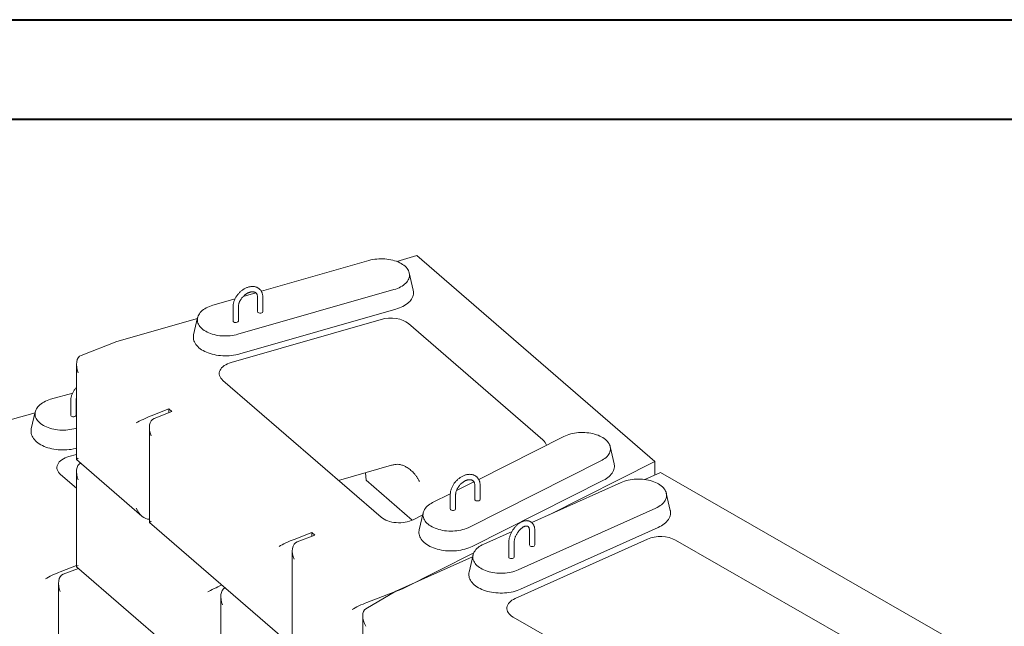
# Model space of a CAD drawing. Units: inches. Extents: x 0 to 8.3, y 0 to 11.7.
# Drawn here: x 2 to 3.8, y 10.6 to 11.7 of the extents above; entities that cross this region are included whole.
import ezdxf

# ---------------------------------------------------------------- set-up
doc = ezdxf.new("R2010")
doc.units = ezdxf.units.IN
doc.header["$MEASUREMENT"] = 0

msp = doc.modelspace()

# ---------------------------------------------------------------- linework, layer by layer
at = {"color": 7, "linetype": 'Continuous', "lineweight": 40}
for p, q in [((0.0025213, 11.6900427), (8.2672906, 11.6900427)), ((0.1890102, 11.5044906), (8.0704402, 11.5045182))]:
    msp.add_line(p, q, dxfattribs=at)
at = {"color": 7, "linetype": 'Continuous', "lineweight": 15}
for p, q in [((2.6970442, 11.2500129), (2.659451, 11.239241)), ((3.1415004, 10.8660151), (2.6970442, 11.2500129)), ((2.6076088, 11.2409356), (2.4067874, 11.1833926)), ((2.6904207, 11.1857181), (2.6829869, 11.2178058)), ((2.3631793, 11.1032259), (2.6542916, 11.1866407)), ((2.3964173, 11.1804212), (2.3727693, 11.1736451)), ((2.3576424, 11.1693107), (2.3164965, 11.1575208)), ((2.3996881, 11.1721407), (2.3996881, 11.1456031)), ((2.4096881, 11.1456031), (2.4096881, 11.1721407)), ((2.3539573, 11.1545009), (2.3539573, 11.1279633)), ((2.3639573, 11.1279633), (2.3639573, 11.1545009)), ((2.3665138, 11.0666861), (2.6576261, 11.1501009)), ((2.2873938, 11.1326323), (2.1370875, 11.0895638)), ((2.2878012, 11.134391), (2.2803674, 11.1023033)), ((2.6303719, 11.131013), (2.3505599, 11.0508361)), ((2.9325573, 10.906259), (2.6814906, 11.1231735)), ((2.1370875, 11.0895638), (2.0705699, 11.0639059)), ((2.0616813, 11.0470481), (2.0616813, 10.8696768)), ((2.3349815, 11.0173025), (2.6305201, 10.7619654)), ((2.0545918, 10.9937381), (2.013446, 10.9819482)), ((2.0509068, 10.9789283), (2.0509068, 10.9523907)), ((2.0609068, 10.9523907), (2.0609068, 10.9789283)), ((1.9843433, 10.9570597), (1.834037, 10.9139912)), ((1.9847507, 10.9588184), (1.9773169, 10.9267307)), ((2.2343877, 10.9639355), (2.2011289, 10.9511066)), ((2.2399434, 10.9591356), (2.2066846, 10.9463066)), ((2.2399434, 10.9591356), (2.2343877, 10.9639355)), ((2.2343877, 10.9639355), (2.2343877, 10.9569926)), ((2.0601288, 10.9276533), (2.0616813, 10.9280982)), ((2.197796, 10.9294488), (2.197796, 10.7520775)), ((2.9714492, 10.9126254), (2.8125796, 10.8326119)), ((3.0654336, 10.8617174), (3.0579998, 10.8938051)), ((2.0616813, 10.8793243), (2.0475094, 10.8752635)), ((2.0617405, 10.8695473), (2.1838076, 10.7640848)), ((2.7955777, 10.743608), (3.0404769, 10.8669496)), ((2.9442239, 10.7666583), (3.1415004, 10.8660151)), ((3.1415004, 10.8660151), (3.1415004, 10.8407044)), ((2.0616813, 10.8469956), (2.0616813, 10.6696243)), ((2.5510196, 10.8306516), (2.6495639, 10.8588884)), ((3.1519041, 10.8453681), (3.1230182, 10.8324191)), ((3.7193908, 10.5198481), (3.1519041, 10.8453681)), ((2.031931, 10.8417299), (2.0616813, 10.8160265)), ((2.6022129, 10.8309005), (2.601216, 10.8450348)), ((2.6882684, 10.7565508), (2.6022129, 10.8309005)), ((2.8036543, 10.8281167), (2.7709865, 10.8116639)), ((2.8005082, 10.7076838), (3.0454075, 10.8310255)), ((2.8052544, 10.8217428), (2.8052544, 10.7952052)), ((2.8152544, 10.7952052), (2.8152544, 10.8217428)), ((3.0785747, 10.8268851), (2.9115351, 10.7520045)), ((2.7596041, 10.8059312), (2.72655, 10.7892838)), ((2.7595235, 10.804103), (2.7595235, 10.7775654)), ((2.7695235, 10.7775654), (2.7695235, 10.804103)), ((3.1702448, 10.7748772), (3.162811, 10.8069649)), ((2.8862791, 10.6639382), (3.1429739, 10.7790094)), ((2.6901482, 10.7574413), (2.7081055, 10.7664853)), ((2.7090272, 10.7704635), (2.7015934, 10.7383758)), ((2.1978553, 10.751948), (2.4504814, 10.5336861)), ((2.8747982, 10.7355361), (2.8218799, 10.7118139)), ((2.890879, 10.6278568), (3.1475739, 10.7429281)), ((2.9074137, 10.7367619), (2.9074137, 10.7102243)), ((2.9174137, 10.7102243), (2.9174137, 10.7367619)), ((2.5010614, 10.7335369), (2.4678026, 10.7207079)), ((2.5066171, 10.7287369), (2.4733583, 10.715908)), ((2.5066171, 10.7287369), (2.5010614, 10.7335369)), ((2.5010614, 10.7335369), (2.5010614, 10.7265939)), ((3.1274144, 10.7211002), (2.8806839, 10.6104958)), ((3.5007753, 10.5353844), (3.1802106, 10.7192658)), ((2.4644697, 10.6990501), (2.4644697, 10.5216788)), ((2.868647, 10.7142392), (2.868647, 10.6877016)), ((2.878647, 10.6877016), (2.878647, 10.7142392)), ((2.8011738, 10.6881427), (2.6581497, 10.6240278)), ((2.6704349, 10.6287665), (2.8033668, 10.6957167)), ((2.8020428, 10.6918936), (2.794609, 10.6598059)), ((2.0616813, 10.6720092), (2.0314153, 10.6603347)), ((2.065266, 10.666449), (2.036971, 10.6555347)), ((2.0617405, 10.6694948), (2.3171445, 10.4488329)), ((2.064674, 10.6669604), (2.064674, 10.6662206)), ((2.0280824, 10.6386768), (2.0280824, 10.4613056)), ((2.6039173, 10.6031086), (2.6704349, 10.6287665)), ((2.3311329, 10.614197), (2.3311329, 10.4368257)), ((2.6581497, 10.6240278), (2.6017619, 10.5912674)), ((2.595949, 10.578383), (2.595949, 10.3959888)), ((2.8769288, 10.5758449), (3.2542758, 10.3593922))]:
    msp.add_line(p, q, dxfattribs=at)
at = {"color": 7, "linetype": 'Continuous', "lineweight": 15, "flags": 128}
for points in [[(2.6542916, 11.1866407), (2.657662, 11.1876968), (2.6608899, 11.188892), (2.663958, 11.19022), (2.6668501, 11.1916738), (2.6695505, 11.1932456), (2.6720451, 11.194927), (2.6743204, 11.196709), (2.6763642, 11.1985822), (2.6781658, 11.2005365), (2.6797155, 11.2025614), (2.6810049, 11.2046463), (2.6820274, 11.20678), (2.6827772, 11.208951), (2.6832506, 11.2111479), (2.6834449, 11.2133588), (2.6833592, 11.2155721), (2.6829938, 11.2177758), (2.6823508, 11.2199582), (2.6814335, 11.2221078), (2.6802468, 11.2242129), (2.6787972, 11.2262624), (2.6770922, 11.2282454), (2.6751411, 11.2301512), (2.6729542, 11.2319697), (2.6705431, 11.2336912), (2.6679209, 11.2353066), (2.6651013, 11.2368071), (2.6620996, 11.2381848), (2.6589317, 11.2394323), (2.6556145, 11.240543), (2.6521656, 11.241511), (2.6486036, 11.242331), (2.6449474, 11.2429988), (2.6412165, 11.2435107), (2.6374309, 11.243864), (2.6336107, 11.2440568), (2.6297762, 11.2440882), (2.6259481, 11.2439579), (2.6221466, 11.2436666), (2.6183921, 11.2432159), (2.6147046, 11.2426083), (2.6111038, 11.2418468), (2.6076088, 11.2409356)], [(2.6576261, 11.1501009), (2.6612315, 11.1512241), (2.6646958, 11.1524868), (2.6680026, 11.153883), (2.6711368, 11.1554062), (2.6740836, 11.1570493), (2.6768292, 11.1588047), (2.679361, 11.1606642), (2.681667, 11.1626191), (2.6837366, 11.1646602), (2.6855601, 11.1667781), (2.6871289, 11.168963), (2.6884358, 11.1712045), (2.6894747, 11.1734923), (2.6902407, 11.1758157), (2.6907303, 11.1781639), (2.6909412, 11.1805259), (2.6908724, 11.1828906), (2.6905241, 11.1852472), (2.6904207, 11.1857181)], [(2.3164965, 11.1575208), (2.3131261, 11.1564648), (2.3098982, 11.1552696), (2.3068301, 11.1539415), (2.3039381, 11.1524877), (2.3012376, 11.1509159), (2.298743, 11.1492345), (2.2964678, 11.1474525), (2.2944239, 11.1455794), (2.2926223, 11.1436251), (2.2910726, 11.1416001), (2.2897832, 11.1395152), (2.2887608, 11.1373816), (2.2880109, 11.1352105), (2.2875375, 11.1330137), (2.2873432, 11.1308027), (2.2874289, 11.1285895), (2.2877943, 11.1263858), (2.2884373, 11.1242033), (2.2893546, 11.1220538), (2.2905413, 11.1199487), (2.291991, 11.1178991), (2.2936959, 11.1159162), (2.295647, 11.1140104), (2.297834, 11.1121918), (2.300245, 11.1104703), (2.3028673, 11.108855), (2.3056868, 11.1073545), (2.3086885, 11.1059768), (2.3118564, 11.1047293), (2.3151737, 11.1036186), (2.3186225, 11.1026506), (2.3221845, 11.1018306), (2.3258407, 11.1011628), (2.3295716, 11.1006509), (2.3333572, 11.1002976), (2.3371775, 11.1001047), (2.3410119, 11.1000733), (2.3448401, 11.1002037), (2.3486415, 11.1004949), (2.352396, 11.1009456), (2.3560835, 11.1015533), (2.3596844, 11.1023148), (2.3631793, 11.1032259)], [(2.2803674, 11.1023033), (2.2800578, 11.1006744), (2.2798469, 11.0983124), (2.2799158, 11.0959477), (2.280264, 11.0935911), (2.28089, 11.0912538), (2.2817908, 11.0889465), (2.2829623, 11.0866802), (2.2843989, 11.0844652), (2.2860941, 11.0823121), (2.2880398, 11.0802307), (2.290227, 11.0782309), (2.2926456, 11.0763218), (2.2952841, 11.0745125), (2.2981304, 11.0728114), (2.3011712, 11.0712264), (2.3043922, 11.0697648), (2.3077785, 11.0684335), (2.3113143, 11.0672388), (2.314983, 11.0661861), (2.3187677, 11.0652805), (2.3226506, 11.064526), (2.3266136, 11.0639263), (2.3306383, 11.063484), (2.3347059, 11.0632014), (2.3387974, 11.0630797), (2.3428937, 11.0631194), (2.3469758, 11.0633205), (2.3510247, 11.0636818), (2.3550213, 11.0642019), (2.3589472, 11.0648782), (2.362784, 11.0657075), (2.3665138, 11.0666861)], [(2.013446, 10.9819482), (2.0100756, 10.9808922), (2.0068477, 10.979697), (2.0037796, 10.9783689), (2.0008876, 10.9769151), (1.9981871, 10.9753433), (1.9956925, 10.9736619), (1.9934173, 10.9718799), (1.9913734, 10.9700068), (1.9895718, 10.9680525), (1.9880221, 10.9660275), (1.9867327, 10.9639426), (1.9857103, 10.961809), (1.9849604, 10.9596379), (1.984487, 10.9574411), (1.9842927, 10.9552301), (1.9843784, 10.9530169), (1.9847438, 10.9508131), (1.9853868, 10.9486307), (1.9863041, 10.9464812), (1.9874908, 10.944376), (1.9889404, 10.9423265), (1.9906454, 10.9403436), (1.9925965, 10.9384378), (1.9947835, 10.9366192), (1.9971945, 10.9348977), (1.9998167, 10.9332824), (2.0026363, 10.9317819), (2.005638, 10.9304042), (2.0088059, 10.9291567), (2.0121232, 10.928046), (2.015572, 10.927078), (2.019134, 10.9262579), (2.0227902, 10.9255902), (2.0265211, 10.9250783), (2.0303067, 10.924725), (2.034127, 10.9245321), (2.0379614, 10.9245007), (2.0417895, 10.924631), (2.045591, 10.9249223), (2.0493455, 10.925373), (2.053033, 10.9259807), (2.0566338, 10.9267422), (2.0601288, 10.9276533)], [(1.9773169, 10.9267307), (1.9770073, 10.9251018), (1.9767964, 10.9227398), (1.9768653, 10.920375), (1.9772135, 10.9180185), (1.9778395, 10.9156812), (1.9787403, 10.9133739), (1.9799118, 10.9111076), (1.9813484, 10.9088926), (1.9830436, 10.9067395), (1.9849893, 10.9046581), (1.9871765, 10.9026583), (1.989595, 10.9007492), (1.9922336, 10.8989399), (1.9950799, 10.8972388), (1.9981207, 10.8956537), (2.0013417, 10.8941922), (2.004728, 10.8928609), (2.0082638, 10.8916662), (2.0119325, 10.8906135), (2.0157172, 10.8897079), (2.0196001, 10.8889534), (2.0235631, 10.8883537), (2.0275878, 10.8879114), (2.0316554, 10.8876288), (2.0357469, 10.8875071), (2.0398432, 10.8875468), (2.0439253, 10.8877479), (2.0479741, 10.8881092), (2.0519708, 10.8886293), (2.0558967, 10.8893055), (2.0597335, 10.8901349), (2.0616813, 10.8906238)], [(3.0404769, 10.8669496), (3.0432726, 10.868465), (3.0458692, 10.870094), (3.0482529, 10.8718282), (3.0504109, 10.8736582), (3.0523319, 10.8755742), (3.0540054, 10.8775661), (3.0554225, 10.8796231), (3.0565758, 10.8817344), (3.0574591, 10.8838887), (3.0580676, 10.8860744), (3.0583981, 10.88828), (3.0584488, 10.8904936), (3.0582195, 10.8927034), (3.0577114, 10.8948977), (3.0569272, 10.8970647), (3.0558711, 10.8991929), (3.0545487, 10.9012709), (3.0529671, 10.9032876), (3.0511347, 10.9052323), (3.0490612, 10.9070946), (3.0467579, 10.9088646), (3.0442368, 10.9105327), (3.0415116, 10.9120902), (3.0385967, 10.9135287), (3.0355077, 10.9148405), (3.032261, 10.9160187), (3.028874, 10.9170569), (3.0253648, 10.9179496), (3.0217521, 10.918692), (3.0180552, 10.9192803), (3.0142937, 10.9197111), (3.0104878, 10.9199824), (3.0066577, 10.9200925), (3.0028239, 10.9200409), (2.9990069, 10.9198279), (2.995227, 10.9194546), (2.9915044, 10.9189231), (2.9878589, 10.9182361), (2.98431, 10.9173973), (2.9808766, 10.9164112), (2.9775771, 10.915283), (2.9744291, 10.9140189), (2.9714492, 10.9126254)], [(3.0454075, 10.8310255), (3.0484009, 10.8326402), (3.0511965, 10.8343692), (3.0537811, 10.8362042), (3.0561429, 10.8381368), (3.0582706, 10.8401579), (3.0601545, 10.8422582), (3.0617857, 10.8444277), (3.0631567, 10.8466565), (3.0642609, 10.8489341), (3.0650934, 10.8512498), (3.0656502, 10.853593), (3.0659287, 10.8559527), (3.0659276, 10.8583178), (3.0656469, 10.8606773), (3.0654336, 10.8617174)], [(3.1429739, 10.7790094), (3.1459148, 10.7804301), (3.1486683, 10.781971), (3.1512195, 10.7836238), (3.153555, 10.7853797), (3.1556622, 10.7872293), (3.1575299, 10.7891627), (3.1591482, 10.7911698), (3.1605084, 10.7932396), (3.1616032, 10.7953613), (3.1624268, 10.7975234), (3.1629748, 10.7997145), (3.1632443, 10.8019228), (3.1632339, 10.8041366), (3.1629436, 10.806344), (3.1623749, 10.8085333), (3.1615309, 10.8106928), (3.1604161, 10.812811), (3.1590364, 10.8148766), (3.1573993, 10.8168785), (3.1555134, 10.8188061), (3.1533887, 10.820649), (3.1510368, 10.8223975), (3.1484699, 10.8240423), (3.145702, 10.8255745), (3.1427477, 10.8269859), (3.1396229, 10.8282692), (3.1363441, 10.8294173), (3.1329288, 10.8304241), (3.1293954, 10.8312844), (3.1257626, 10.8319935), (3.1220499, 10.8325476), (3.118277, 10.8329438), (3.1144641, 10.8331799), (3.1106314, 10.8332547), (3.1067996, 10.8331679), (3.1029889, 10.8329198), (3.0992198, 10.8325117), (3.0955124, 10.831946), (3.0918863, 10.8312255), (3.0883611, 10.8303541), (3.0849554, 10.8293365), (3.0816875, 10.8281781), (3.0785747, 10.8268851)], [(2.72655, 10.7892838), (2.7237543, 10.7877685), (2.7211577, 10.7861394), (2.718774, 10.7844052), (2.716616, 10.7825752), (2.7146951, 10.7806592), (2.7130216, 10.7786674), (2.7116044, 10.7766103), (2.7104511, 10.774499), (2.7095678, 10.7723447), (2.7089593, 10.770159), (2.7086288, 10.7679534), (2.7085781, 10.7657398), (2.7088074, 10.76353), (2.7093155, 10.7613357), (2.7100997, 10.7591687), (2.7111558, 10.7570405), (2.7124782, 10.7549625), (2.7140599, 10.7529458), (2.7158923, 10.7510011), (2.7179657, 10.7491388), (2.7202691, 10.7473689), (2.7227901, 10.7457007), (2.7255154, 10.7441432), (2.7284303, 10.7427047), (2.7315193, 10.7413929), (2.7347659, 10.7402147), (2.7381529, 10.7391765), (2.7416621, 10.7382838), (2.7452748, 10.7375414), (2.7489718, 10.7369531), (2.7527333, 10.7365223), (2.7565392, 10.7362511), (2.7603692, 10.7361409), (2.764203, 10.7361925), (2.76802, 10.7364055), (2.7717999, 10.7367788), (2.7755226, 10.7373103), (2.7791681, 10.7379973), (2.7827169, 10.7388361), (2.7861503, 10.7398222), (2.7894498, 10.7409504), (2.7925979, 10.7422146), (2.7955777, 10.743608)], [(3.1475739, 10.7429281), (3.1507221, 10.7444416), (3.153684, 10.7460756), (3.1564459, 10.7478225), (3.1589948, 10.7496741), (3.161319, 10.7516218), (3.1634074, 10.7536566), (3.1652505, 10.7557688), (3.1668395, 10.7579488), (3.1681672, 10.7601863), (3.1692273, 10.7624708), (3.1700148, 10.7647918), (3.1705261, 10.7671385), (3.1707589, 10.7694997), (3.1707119, 10.7718647), (3.1703855, 10.7742223), (3.1702448, 10.7748772)], [(2.7015934, 10.7383758), (2.7013768, 10.7373171), (2.7010983, 10.7349575), (2.7010994, 10.7325924), (2.7013801, 10.7302328), (2.701939, 10.7278898), (2.7027737, 10.7255743), (2.7038801, 10.7232971), (2.7052531, 10.7210688), (2.7068863, 10.7188997), (2.7087721, 10.7168001), (2.7109018, 10.7147796), (2.7132653, 10.7128477), (2.7158517, 10.7110135), (2.7186489, 10.7092854), (2.7216438, 10.7076716), (2.7248225, 10.7061795), (2.7281702, 10.7048161), (2.7316713, 10.7035878), (2.7353094, 10.7025002), (2.7390676, 10.7015585), (2.7429284, 10.7007671), (2.7468737, 10.7001296), (2.7508851, 10.6996491), (2.7549441, 10.6993276), (2.7590315, 10.6991669), (2.7631285, 10.6991675), (2.7672158, 10.6993295), (2.7712744, 10.6996522), (2.7752854, 10.700134), (2.7792301, 10.7007728), (2.7830901, 10.7015654), (2.7868474, 10.7025082), (2.7904845, 10.7035969), (2.7939845, 10.7048263), (2.7973309, 10.7061907), (2.8005082, 10.7076838)], [(2.8218799, 10.7118139), (2.818939, 10.7103932), (2.8161855, 10.7088523), (2.8136343, 10.7071995), (2.8112988, 10.7054436), (2.8091916, 10.703594), (2.8073239, 10.7016605), (2.8057056, 10.6996535), (2.8043455, 10.6975837), (2.8032507, 10.695462), (2.802427, 10.6932999), (2.801879, 10.6911088), (2.8016095, 10.6889005), (2.8016199, 10.6866867), (2.8019103, 10.6844793), (2.802479, 10.68229), (2.8033229, 10.6801305), (2.8044377, 10.6780123), (2.8058174, 10.6759467), (2.8074545, 10.6739448), (2.8093405, 10.6720172), (2.8114651, 10.6701743), (2.8138171, 10.6684257), (2.8163839, 10.666781), (2.8191518, 10.6652488), (2.8221061, 10.6638373), (2.825231, 10.6625541), (2.8285098, 10.661406), (2.831925, 10.6603992), (2.8354584, 10.6595389), (2.8390912, 10.6588298), (2.8428039, 10.6582757), (2.8465768, 10.6578795), (2.8503898, 10.6576434), (2.8542224, 10.6575685), (2.8580542, 10.6576554), (2.8618649, 10.6579035), (2.865634, 10.6583116), (2.8693415, 10.6588773), (2.8729675, 10.6595978), (2.8764928, 10.6604692), (2.8798984, 10.6614868), (2.8831664, 10.6626452), (2.8862791, 10.6639382)], [(2.794609, 10.6598059), (2.7943277, 10.6583616), (2.794095, 10.6560003), (2.7941419, 10.6536353), (2.7944683, 10.6512777), (2.7950726, 10.6489385), (2.7959521, 10.6466285), (2.7971025, 10.6443586), (2.7985186, 10.6421392), (2.8001938, 10.6399809), (2.8021202, 10.6378935), (2.8042889, 10.6358869), (2.8066897, 10.6339705), (2.8093115, 10.6321531), (2.812142, 10.6304432), (2.815168, 10.6288488), (2.8183754, 10.6273773), (2.8217494, 10.6260356), (2.825274, 10.62483), (2.828933, 10.623766), (2.8327092, 10.6228486), (2.836585, 10.6220822), (2.8405424, 10.6214702), (2.844563, 10.6210156), (2.8486279, 10.6207204), (2.8527182, 10.6205861), (2.8568148, 10.6206131), (2.8608988, 10.6208016), (2.8649509, 10.6211504), (2.8689523, 10.6216581), (2.8728844, 10.6223223), (2.8767288, 10.6231398), (2.8804676, 10.6241068), (2.8840834, 10.6252189), (2.8875593, 10.6264709), (2.890879, 10.6278568)]]:
    msp.add_lwpolyline(points, dxfattribs=at)
at = {"color": 7, "linetype": 'Continuous', "lineweight": 15}
for centre, radius, start, end in [((2.4018418, 11.1457117), 0.0021565, 182.8845213, 232.5565297), ((2.4047433, 11.1500892), 0.0074047, 235.3258829, 291.5729888), ((2.4067366, 11.1461072), 0.0029943, 284.098785, 350.3079635), ((2.356111, 11.1280719), 0.0021565, 182.8845213, 232.5565297), ((2.3590125, 11.1324493), 0.0074047, 235.3258829, 291.5729888), ((2.3610057, 11.1284674), 0.0029943, 284.098785, 350.3079635), ((2.0530605, 10.9524992), 0.0021565, 182.8845213, 232.5565297), ((2.055962, 10.9568767), 0.0074047, 235.3258829, 291.5729888), ((2.0579552, 10.9528948), 0.0029943, 284.098785, 350.3079635), ((2.8074081, 10.7953137), 0.0021565, 182.8845213, 232.5565297), ((2.8103096, 10.7996912), 0.0074047, 235.3258829, 291.5729888), ((2.8123028, 10.7957093), 0.0029943, 284.098785, 350.3079635), ((2.7616773, 10.7776739), 0.0021565, 182.8845213, 232.5565297), ((2.7645788, 10.7820514), 0.0074047, 235.3258829, 291.5729888), ((2.766572, 10.7780695), 0.0029943, 284.098785, 350.3079635), ((2.9098117, 10.7103971), 0.0024043, 184.1216871, 247.4430506), ((2.9124124, 10.7150068), 0.007685, 242.7149706, 297.4960087), ((2.9149191, 10.7104699), 0.0025066, 294.5471778, 354.3777051), ((2.8710451, 10.6878744), 0.0024043, 184.1216871, 247.4430506), ((2.8736457, 10.6924841), 0.007685, 242.7149706, 297.4960087), ((2.8761525, 10.6879472), 0.0025066, 294.5471778, 354.3777051)]:
    msp.add_arc(centre, radius, start, end, dxfattribs=at)
for centre, major_axis, ratio, start_param, end_param in [((2.6481558, 11.1103292), (0.0400637, 0.0000546), 0.576594946, 0.587222516, 2.029946892), ((2.0816813, 11.0379752), (-0.0117431, 0.0256647), 0.63080661, 6.244691496, 7.815487823), ((2.3683438, 11.0301524), (0.0400866, 0.0000743), 0.576344957, 2.029381351, 3.728159253), ((2.1900175, 10.9443757), (0.0199852, 0.0091444), 0.084169975, 0.943253893, 2.51405022), ((2.217796, 10.9203759), (-0.0117431, 0.0256647), 0.63080661, 6.244691496, 7.815487823), ((2.8992448, 10.8933953), (0.0400451, 0.000068), 0.577130343, 0.12203042, 0.587337751), ((2.0652933, 10.8545798), (0.0400866, 0.0000743), 0.576344957, 2.029381351, 3.728159253), ((2.0816813, 10.8787497), (0.0199852, 0.0091444), 0.084169975, 2.51405022, 3.180086465), ((2.0816813, 10.8379227), (-0.0117431, 0.0256647), 0.63080661, 0.051528257, 1.532302515), ((2.6673478, 10.8382046), (0.0400637, 0.0000546), 0.576594946, 1.856695993, 2.029946892), ((2.1900175, 10.7851503), (-0.0117431, 0.0256647), 0.63080661, 1.532302515, 2.913515289), ((2.217796, 10.7611504), (0.0199852, 0.0091444), 0.084169975, 2.51405022, 3.180086465), ((2.663852, 10.7748416), (0.0400613, 0.0000926), 0.57707259, 3.728314597, 5.427092499), ((2.4566912, 10.7139771), (0.0199852, 0.0091444), 0.084169975, 0.943253893, 2.51405022), ((3.1519474, 10.7028618), (0.0400495, 0.0000665), 0.577002326, 0.786418171, 2.229142546), ((2.4844697, 10.6899772), (-0.0117431, 0.0256647), 0.63080661, 6.244691496, 7.815487823), ((2.0816813, 10.6786972), (0.0199852, 0.0091444), 0.084169975, 2.51405022, 3.180086465), ((2.0203038, 10.6536038), (0.0199852, 0.0091444), 0.084169975, 0.943253893, 2.51405022), ((2.0480824, 10.6296039), (-0.0117431, 0.0256647), 0.63080661, 6.244691496, 7.815487823), ((2.3233544, 10.6291239), (0.0199852, 0.0091444), 0.084169975, 1.033275962, 2.51405022), ((2.3511329, 10.605124), (-0.0117431, 0.0256647), 0.63080661, 0.051528257, 1.532302515), ((2.9052169, 10.5922574), (0.0400673, 0.0000905), 0.576898542, 2.228452612, 3.927230514), ((2.5928059, 10.5963778), (0.0199852, 0.0091444), 0.084169975, 0.943253893, 2.51405022), ((2.615949, 10.5667986), (-0.0141765, 0.024475), 0.576413105, 0.000759229, 1.571555556)]:
    msp.add_ellipse(centre, major_axis=major_axis, ratio=ratio, start_param=start_param, end_param=end_param, dxfattribs=at)
for points, knots in [([(2.4029676, 11.187967), (2.4025929, 11.1882847), (2.4016853, 11.1890541), (2.4000678, 11.1900488), (2.3981626, 11.1909714), (2.3961339, 11.1916744), (2.3940007, 11.1921627), (2.3917734, 11.1924297), (2.3894664, 11.1924726), (2.3870956, 11.1922886), (2.3846793, 11.1918775), (2.3822375, 11.1912417), (2.379791, 11.1903864), (2.3773605, 11.1893195), (2.3749662, 11.188051), (2.372627, 11.1865925), (2.3703605, 11.1849568), (2.3681832, 11.1831572), (2.3661104, 11.1812078), (2.364157, 11.1791232), (2.362337, 11.1769186), (2.3606638, 11.1746098), (2.35915, 11.1722131), (2.3578075, 11.1697451), (2.3566473, 11.1672225), (2.3556802, 11.1646629), (2.3549145, 11.1620836), (2.3543646, 11.1595048), (2.3540208, 11.1569656), (2.3539782, 11.1553143), (2.3539573, 11.1545009)], [0, 0, 0, 0, 0.023924112, 0.057948397, 0.092008504, 0.126252059, 0.160800445, 0.195735144, 0.231089275, 0.266847095, 0.302952857, 0.339326995, 0.375884383, 0.412549058, 0.449261291, 0.485973878, 0.522669905, 0.559344743, 0.596002455, 0.63265285, 0.669309228, 0.705984807, 0.742691754, 0.779444711, 0.816255803, 0.853132374, 0.890073925, 0.927068071, 0.96407593, 1, 1, 1, 1]), ([(2.3639573, 11.1545009), (2.3639617, 11.1547936), (2.3639751, 11.1556688), (2.3641304, 11.1572081), (2.3644928, 11.1591285), (2.3650428, 11.1611058), (2.365775, 11.1631138), (2.3666853, 11.1651294), (2.3677658, 11.1671286), (2.3690062, 11.1690873), (2.3703933, 11.170982), (2.3719118, 11.1727899), (2.3735438, 11.1744894), (2.3752695, 11.1760607), (2.3770673, 11.177486), (2.3789146, 11.1787499), (2.3807878, 11.17984), (2.3826625, 11.1807466), (2.3845147, 11.1814637), (2.3863209, 11.1819883), (2.3880585, 11.1823214), (2.3897075, 11.182467), (2.3912521, 11.1824328), (2.3926813, 11.1822259), (2.3939955, 11.1818567), (2.3951851, 11.1813092), (2.3960212, 11.1808064), (2.3964177, 11.1804235), (2.396505, 11.1803392)], [0, 0, 0, 0, 0.02005988, 0.059985568, 0.099866822, 0.139719334, 0.179598068, 0.219541854, 0.259561661, 0.299650858, 0.339791927, 0.37996086, 0.420130098, 0.460263009, 0.500329437, 0.540304319, 0.580168426, 0.619912454, 0.659543105, 0.699092079, 0.738620064, 0.778215629, 0.818056455, 0.858420509, 0.899716555, 0.942494407, 0.987346074, 1, 1, 1, 1]), ([(2.396505, 11.1803392), (2.3967526, 11.1801224), (2.3973451, 11.1796035), (2.3980668, 11.1786098), (2.3987289, 11.1773696), (2.3992213, 11.1759936), (2.3995522, 11.1744382), (2.3996772, 11.1731277), (2.3996859, 11.1723408), (2.3996881, 11.1721407)], [0, 0, 0, 0, 0.130207386, 0.311515245, 0.467578402, 0.633311709, 0.792431318, 0.947220619, 1, 1, 1, 1]), ([(2.4096881, 11.1721407), (2.4096811, 11.1725988), (2.4096614, 11.173878), (2.4094482, 11.1759262), (2.4089806, 11.1782385), (2.4082856, 11.1804301), (2.4073754, 11.1824776), (2.4062651, 11.1843676), (2.4049538, 11.1860671), (2.4038475, 11.1872696), (2.4031314, 11.1878372), (2.4029676, 11.187967)], [0, 0, 0, 0, 0.07312521, 0.204199785, 0.334578879, 0.463580748, 0.59095353, 0.71662227, 0.840717508, 0.963559989, 1, 1, 1, 1]), ([(2.0616813, 11.0041203), (2.061496, 11.0039249), (2.0606561, 11.0030395), (2.0592925, 11.00134), (2.0576116, 10.9990388), (2.0560999, 10.9966401), (2.0547568, 10.9941726), (2.0535968, 10.9916499), (2.0526297, 10.9890903), (2.051864, 10.986511), (2.0513141, 10.9839322), (2.0509703, 10.981393), (2.0509277, 10.9797417), (2.0509068, 10.9789283)], [0, 0, 0, 0, 0.027477807, 0.124522637, 0.221618298, 0.318797003, 0.416097516, 0.513551937, 0.611179709, 0.708979512, 0.806918552, 0.904893899, 1, 1, 1, 1]), ([(2.0609068, 10.9789283), (2.060911, 10.9792209), (2.0609237, 10.980096), (2.0610875, 10.9816373), (2.0613467, 10.9831533), (2.0616093, 10.9840625), (2.0616813, 10.984312)], [0, 0, 0, 0, 0.174517314, 0.521863544, 0.868823215, 1, 1, 1, 1]), ([(2.6560188, 10.860352), (2.6576463, 10.8605328), (2.6609575, 10.8609006), (2.6653021, 10.860341), (2.6689203, 10.8594479), (2.6728104, 10.8581115), (2.676901, 10.8561352), (2.681085, 10.8534948), (2.6845331, 10.8509031), (2.6878176, 10.8480232), (2.6910404, 10.8447704), (2.6941526, 10.8411593), (2.6971289, 10.8371802), (2.6998523, 10.8329801), (2.7014917, 10.830045), (2.7022651, 10.8285461), (2.7022705, 10.8285357)], [0, 0, 0, 0, 0.083731595, 0.170362357, 0.221381997, 0.272805668, 0.37809803, 0.449078473, 0.520608329, 0.593633228, 0.667086044, 0.749008274, 0.831404457, 0.915186101, 0.999409366, 1, 1, 1, 1]), ([(2.8085339, 10.8375691), (2.8081592, 10.8378867), (2.8072516, 10.8386561), (2.805634, 10.8396508), (2.8037289, 10.8405734), (2.8017001, 10.8412765), (2.799567, 10.8417647), (2.7973397, 10.8420318), (2.7950327, 10.8420746), (2.7926619, 10.8418906), (2.7902455, 10.8414795), (2.7878037, 10.8408438), (2.7853572, 10.8399885), (2.7829268, 10.8389216), (2.7805325, 10.8376531), (2.7781933, 10.8361946), (2.7759268, 10.8345589), (2.7737494, 10.8327593), (2.7716767, 10.8308098), (2.7697233, 10.8287252), (2.7679033, 10.8265206), (2.76623, 10.8242119), (2.7647162, 10.8218152), (2.7633737, 10.8193471), (2.7622135, 10.8168246), (2.7612465, 10.8142649), (2.7604808, 10.8116856), (2.7599309, 10.8091069), (2.7595871, 10.8065676), (2.7595445, 10.8049163), (2.7595235, 10.804103)], [0, 0, 0, 0, 0.0239241116, 0.0579483968, 0.092008504, 0.1262520589, 0.1608004445, 0.1957351436, 0.2310892747, 0.2668470948, 0.3029528572, 0.3393269946, 0.3758843832, 0.4125490585, 0.4492612908, 0.4859738781, 0.522669905, 0.5593447432, 0.5960024549, 0.6326528496, 0.6693092282, 0.705984807, 0.7426917538, 0.7794447109, 0.8162558025, 0.853132374, 0.8900739254, 0.9270680709, 0.96407593, 1, 1, 1, 1]), ([(2.7695235, 10.804103), (2.769528, 10.8043956), (2.7695414, 10.8052709), (2.7696966, 10.8068101), (2.7700591, 10.8087305), (2.7706091, 10.8107079), (2.7713413, 10.8127159), (2.7722516, 10.8147315), (2.7733321, 10.8167306), (2.7745724, 10.8186894), (2.7759596, 10.820584), (2.7774781, 10.8223919), (2.7791101, 10.8240914), (2.7808357, 10.8256627), (2.7826336, 10.827088), (2.7844809, 10.828352), (2.786354, 10.829442), (2.7882288, 10.8303487), (2.790081, 10.8310657), (2.7918872, 10.8315904), (2.7936248, 10.8319234), (2.7952738, 10.8320691), (2.7968183, 10.8320348), (2.7982476, 10.831828), (2.7995617, 10.8314587), (2.8007513, 10.8309112), (2.8015875, 10.8304084), (2.801984, 10.8300255), (2.8020713, 10.8299413)], [0, 0, 0, 0, 0.02005988, 0.059985568, 0.099866822, 0.139719334, 0.179598068, 0.219541854, 0.259561661, 0.299650858, 0.339791927, 0.37996086, 0.420130098, 0.460263009, 0.500329437, 0.540304319, 0.580168426, 0.619912454, 0.659543105, 0.699092079, 0.738620064, 0.778215629, 0.818056455, 0.858420509, 0.899716555, 0.942494407, 0.987346074, 1, 1, 1, 1]), ([(2.8020713, 10.8299413), (2.8023189, 10.8297244), (2.8029114, 10.8292056), (2.8036331, 10.8282119), (2.8042951, 10.8269716), (2.8047876, 10.8255957), (2.8051185, 10.8240403), (2.8052435, 10.8227297), (2.8052522, 10.8219429), (2.8052544, 10.8217428)], [0, 0, 0, 0, 0.130207386, 0.311515245, 0.467578402, 0.633311709, 0.792431318, 0.947220619, 1, 1, 1, 1]), ([(2.8152544, 10.8217428), (2.8152473, 10.8222009), (2.8152276, 10.8234801), (2.8150145, 10.8255283), (2.8145469, 10.8278405), (2.8138519, 10.8300322), (2.8129416, 10.8320796), (2.8118314, 10.8339696), (2.8105201, 10.8356691), (2.8094137, 10.8368716), (2.8086977, 10.8374392), (2.8085339, 10.8375691)], [0, 0, 0, 0, 0.07312521, 0.204199785, 0.334578879, 0.463580748, 0.59095353, 0.71662227, 0.840717508, 0.963559989, 1, 1, 1, 1]), ([(2.9092366, 10.7536359), (2.9090052, 10.7537782), (2.9082423, 10.7542476), (2.9068216, 10.754812), (2.905008, 10.7553271), (2.9031118, 10.755601), (2.9011502, 10.7556497), (2.8991278, 10.755467), (2.8970545, 10.7550512), (2.8949428, 10.7544005), (2.8928099, 10.7535169), (2.8906756, 10.752407), (2.8885608, 10.7510823), (2.8864854, 10.7495576), (2.8844666, 10.7478491), (2.882519, 10.7459736), (2.8806553, 10.7439472), (2.8788874, 10.7417863), (2.8772262, 10.7395073), (2.8756825, 10.7371268), (2.8742665, 10.7346616), (2.872988, 10.732129), (2.8718563, 10.7295464), (2.8708803, 10.7269312), (2.8700685, 10.7243004), (2.8694275, 10.7216706), (2.8689697, 10.7190603), (2.8686954, 10.7165714), (2.8686626, 10.7149881), (2.868647, 10.7142392)], [0, 0, 0, 0, 0.015046632, 0.049628641, 0.084193048, 0.119034089, 0.154416008, 0.19053095, 0.227468021, 0.265195329, 0.303572039, 0.342394646, 0.38145726, 0.420582855, 0.459656225, 0.498636487, 0.537514253, 0.576299219, 0.615011747, 0.653677837, 0.692326387, 0.730987798, 0.76968309, 0.808443753, 0.847301157, 0.886285109, 0.925421169, 0.964725551, 1, 1, 1, 1]), ([(2.9174137, 10.7367619), (2.9174078, 10.7372066), (2.9173912, 10.7384802), (2.9172059, 10.7405193), (2.9167879, 10.7428299), (2.9161562, 10.7450103), (2.9153188, 10.7470335), (2.9142849, 10.7488728), (2.9130734, 10.7505115), (2.9116963, 10.7519217), (2.9104145, 10.7529719), (2.9095475, 10.7534606), (2.9092366, 10.7536359)], [0, 0, 0, 0, 0.061564015, 0.17633916, 0.291133566, 0.405128906, 0.517569558, 0.627748406, 0.73524449, 0.840066556, 0.942633649, 1, 1, 1, 1]), ([(2.878647, 10.7142392), (2.878651, 10.7145455), (2.8786625, 10.7154394), (2.8787939, 10.7170189), (2.8790962, 10.7189932), (2.8795561, 10.7210509), (2.8801705, 10.7231645), (2.8809365, 10.7253084), (2.8818473, 10.727456), (2.8828938, 10.7295809), (2.8840647, 10.7316572), (2.885346, 10.7336595), (2.8867217, 10.7355637), (2.8881739, 10.7373473), (2.889683, 10.7389899), (2.8912281, 10.7404736), (2.8927868, 10.7417829), (2.8943355, 10.7429061), (2.8958501, 10.743835), (2.8973066, 10.7445664), (2.8986816, 10.7451017), (2.8999534, 10.7454485), (2.9011049, 10.7456193), (2.9021292, 10.745634), (2.9030292, 10.7455019), (2.9037127, 10.7453009), (2.9040731, 10.745082), (2.9042085, 10.7449997)], [0, 0, 0, 0, 0.021181037, 0.061812296, 0.102652318, 0.143725754, 0.185019331, 0.226501872, 0.268133072, 0.30986834, 0.35166129, 0.393464861, 0.435218079, 0.476871525, 0.518378303, 0.559693201, 0.600775366, 0.64159342, 0.682134517, 0.722419584, 0.762528248, 0.802616663, 0.842919638, 0.883946147, 0.926589739, 0.972408643, 1, 1, 1, 1]), ([(2.9042085, 10.7449997), (2.9043305, 10.7449361), (2.9046986, 10.744744), (2.9052126, 10.7442673), (2.9057921, 10.7435545), (2.906308, 10.7426558), (2.9067555, 10.7415518), (2.9071085, 10.7402274), (2.9073333, 10.7387648), (2.9074087, 10.7375752), (2.9074128, 10.7368973), (2.9074137, 10.7367619)], [0, 0, 0, 0, 0.072890119, 0.21984115, 0.350979684, 0.473981217, 0.604754616, 0.730686054, 0.854564841, 0.970949644, 1, 1, 1, 1])]:
    msp.add_open_spline(points, degree=3, knots=knots, dxfattribs=at)

doc.saveas('drawing.dxf')
